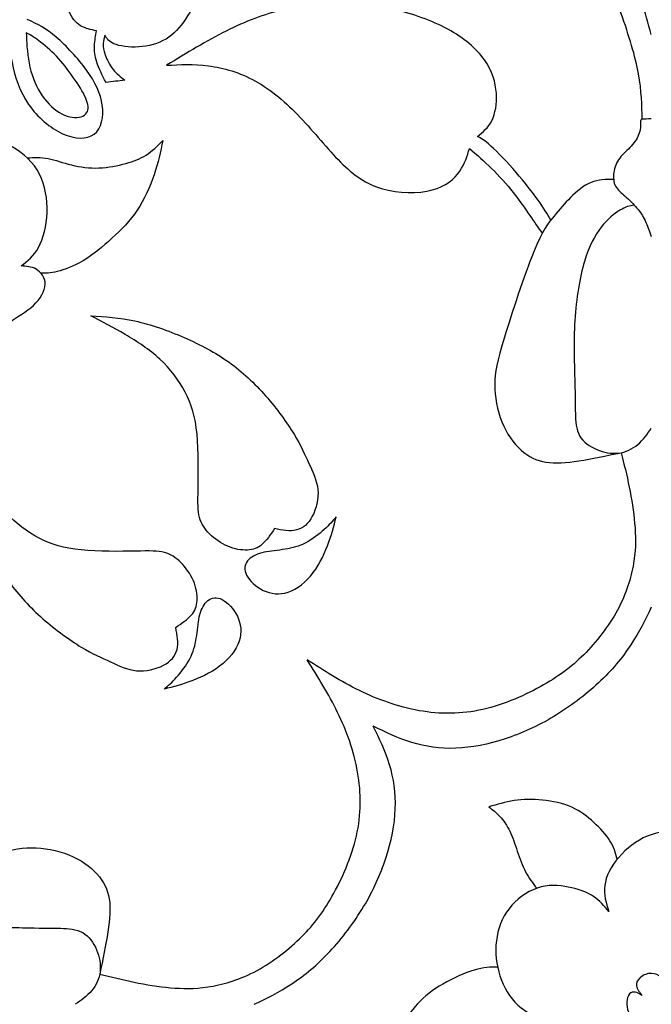
# Model space of a CAD drawing. Units: millimetres. Extents: x 135 to 469, y 35 to 389.
# Drawn here: x 231 to 302, y 202 to 313 of the extents above; entities that cross this region are included whole.
import ezdxf

# ---------------------------------------------------------------- set-up
doc = ezdxf.new("R2010")
doc.units = ezdxf.units.MM
doc.layers.add('Default', color=7, linetype='Continuous')
doc.layers.add('DV1_Layer_1', color=7, linetype='Continuous')

# ---------------------------------------------------------------- blocks, each defined once
blk = doc.blocks.new('SE')
at = {"layer": 'DV1_Layer_1', "color": 7, "linetype": 'Continuous'}
for points, knots in [([(302.48, 311.63), (301.77, 314.12), (300.37, 319.09), (297.94, 323.83), (294.7, 328.75), (292.67, 331.28), (290.57, 333.74), (288.47, 336.2), (286.3, 338.57), (283.73, 340.67), (281.16, 342.77), (275.2, 346.41), (264.6, 351.05), (254.83, 354.03), (241.58, 356.01), (228.99, 356.68), (213.76, 354.85), (202.33, 352.04), (191.07, 347.73), (186.43, 345.86), (184.4, 344.93), (182.36, 344), (180.61, 343.08), (178.86, 342.16)], [0, 0, 0, 0, 0.066667, 0.133333, 0.133333, 0.2, 0.2, 0.2, 0.266667, 0.266667, 0.266667, 0.333333, 0.4, 0.466667, 0.533333, 0.6, 0.666667, 0.733333, 0.8, 0.866667, 0.866667, 0.866667, 1, 1, 1, 1]), ([(301.45, 302.07), (301.42, 303.66), (301.39, 305.24), (301.03, 307.2), (300.67, 309.15), (299.98, 311.47), (299.06, 314.06), (298.13, 316.66), (296.97, 319.53), (295.58, 322.19), (294.18, 324.85), (292.56, 327.31), (290.64, 329.74), (288.72, 332.17), (284.3, 336.97), (280, 340.23), (277.64, 341.74), (275.28, 343.26), (272.71, 344.67), (269.65, 346.01), (266.58, 347.35), (259.46, 349.89), (252.78, 351.54), (249.05, 352.16), (245.31, 352.78), (241.17, 353.2), (237.09, 353.42), (233.02, 353.64), (225.02, 353.7), (216.24, 352.54), (211.96, 351.61), (207.69, 350.69), (203.52, 349.42), (199.65, 348.13), (195.79, 346.85), (192.23, 345.55), (189.28, 344.35), (186.32, 343.15), (183.98, 342.05), (182.44, 341.32), (180.91, 340.6), (180.19, 340.25), (179.47, 339.9)], [0, 0, 0, 0, 0.058824, 0.058824, 0.058824, 0.117647, 0.117647, 0.117647, 0.176471, 0.176471, 0.176471, 0.235294, 0.235294, 0.235294, 0.294118, 0.352941, 0.352941, 0.352941, 0.411765, 0.411765, 0.411765, 0.470588, 0.529412, 0.529412, 0.529412, 0.588235, 0.588235, 0.588235, 0.647059, 0.705882, 0.705882, 0.705882, 0.764706, 0.764706, 0.764706, 0.823529, 0.823529, 0.823529, 0.882353, 0.882353, 0.882353, 1, 1, 1, 1]), ([(243.15, 306.48), (242.7, 306.84), (242.24, 307.2), (241.85, 307.69), (241.46, 308.19), (241.13, 308.82), (240.94, 309.34), (240.76, 309.85), (240.72, 310.25), (240.74, 310.6), (240.76, 310.95), (240.84, 311.26), (240.92, 311.56), (241.12, 311.2), (241.31, 310.84), (242.57, 310.32), (243.65, 310.16), (244.73, 310.22), (245.82, 310.29), (246.92, 310.6), (247.81, 311.12), (248.7, 311.64), (249.37, 312.39), (250.64, 314.33), (251.23, 315.52), (251.73, 316.64), (252.23, 317.75), (252.65, 318.78), (253.62, 320.39), (254.19, 320.97), (255.65, 321.84), (256.54, 322.13), (257.44, 322.42), (256.69, 322.76), (255.95, 323.1), (253.68, 323.87), (252.15, 324.3), (250.68, 324.54), (249.21, 324.77), (247.79, 324.81), (246.49, 324.69), (245.19, 324.58), (244.01, 324.3), (242.9, 323.85), (241.8, 323.39), (240.79, 322.76), (239.89, 322.12), (239, 321.48), (238.23, 320.83), (237.65, 319.99), (237.07, 319.16), (236.68, 318.12), (236.55, 317.11), (236.42, 316.09), (236.55, 315.08), (236.85, 314.3), (237.15, 313.51), (237.63, 312.95), (238.74, 312.28), (239.35, 312.16), (239.97, 312.05), (239.88, 311.5), (239.78, 310.95), (239.75, 310.38), (239.73, 309.81), (239.77, 309.22), (240.22, 307.83), (240.63, 307.03), (241.05, 306.23), (241.75, 306.32), (242.45, 306.4), (243.15, 306.48)], [0, 0, 0, 0, 0.037037, 0.037037, 0.037037, 0.074074, 0.074074, 0.074074, 0.111111, 0.111111, 0.111111, 0.148148, 0.148148, 0.148148, 0.185185, 0.185185, 0.222222, 0.222222, 0.222222, 0.259259, 0.259259, 0.259259, 0.296296, 0.296296, 0.333333, 0.333333, 0.333333, 0.37037, 0.37037, 0.407407, 0.407407, 0.444444, 0.444444, 0.444444, 0.481481, 0.481481, 0.518519, 0.518519, 0.518519, 0.555556, 0.555556, 0.555556, 0.592593, 0.592593, 0.592593, 0.62963, 0.62963, 0.62963, 0.666667, 0.666667, 0.666667, 0.703704, 0.703704, 0.703704, 0.740741, 0.740741, 0.740741, 0.777778, 0.777778, 0.814815, 0.814815, 0.814815, 0.851852, 0.851852, 0.851852, 0.888889, 0.888889, 0.925926, 0.925926, 0.925926, 1, 1, 1, 1]), ([(291.16, 290.73), (290.76, 291.41), (290.35, 292.09), (289.72, 292.98), (289.08, 293.86), (288.23, 294.97), (287.24, 296.1), (286.26, 297.23), (285.16, 298.39), (284.41, 299.06), (283.67, 299.74), (283.28, 299.93), (282.9, 300.12), (283.5, 300.62), (284.11, 301.12), (284.51, 301.92), (284.91, 302.72), (285.1, 303.82), (285.02, 305.02), (284.94, 306.22), (284.58, 307.52), (283.68, 308.78), (282.79, 310.03), (281.35, 311.25), (279.54, 312.23), (277.74, 313.21), (273.37, 314.7), (267.5, 315.44), (263.13, 314.95), (261, 314.42), (258.86, 313.9), (256.76, 313.1), (254.58, 312.01), (252.4, 310.92), (250.14, 309.54), (247.87, 308.16), (249.39, 308.24), (252.43, 308.4), (256.12, 307.36), (257.89, 306.38), (259.66, 305.4), (261.34, 303.96), (262.93, 302.29), (264.51, 300.62), (267.5, 296.81), (271.8, 293.75), (278.43, 293.67), (280.3, 295.38), (280.9, 296.23), (281.49, 297.09), (281.74, 297.94), (281.99, 298.8), (282.81, 298.08), (283.64, 297.36), (284.48, 296.54), (285.33, 295.71), (286.18, 294.77), (286.91, 293.84), (287.64, 292.92), (288.25, 292.01), (288.78, 291.24), (289.31, 290.48), (289.75, 289.85), (290.2, 289.23)], [0, 0, 0, 0, 0.038462, 0.038462, 0.038462, 0.076923, 0.076923, 0.076923, 0.115385, 0.115385, 0.115385, 0.153846, 0.153846, 0.153846, 0.192308, 0.192308, 0.192308, 0.230769, 0.230769, 0.230769, 0.269231, 0.269231, 0.269231, 0.307692, 0.307692, 0.307692, 0.346154, 0.384615, 0.423077, 0.423077, 0.423077, 0.461538, 0.461538, 0.461538, 0.5, 0.5, 0.5, 0.538462, 0.576923, 0.576923, 0.576923, 0.615385, 0.615385, 0.615385, 0.653846, 0.692308, 0.730769, 0.769231, 0.769231, 0.769231, 0.807692, 0.807692, 0.807692, 0.846154, 0.846154, 0.846154, 0.884615, 0.884615, 0.884615, 0.923077, 0.923077, 0.923077, 1, 1, 1, 1]), ([(230.19, 312.39), (230.07, 311.05), (230.2, 309.77), (230.46, 308.47), (230.79, 306.83), (231.89, 303.52), (234.76, 301.09), (237.55, 299.82), (238.9, 299.77), (240.53, 301.03), (240.81, 302.36), (240.63, 303.67), (240.45, 304.98), (239.81, 306.28), (238.85, 307.62), (237.88, 308.96), (236.58, 310.34), (235.44, 311.32), (234.34, 312.25), (233.38, 312.83), (232.15, 313.3)], [0, 0, 0, 0, 0.111111, 0.111111, 0.111111, 0.222222, 0.333333, 0.333333, 0.444444, 0.444444, 0.555556, 0.555556, 0.555556, 0.666667, 0.666667, 0.666667, 0.777778, 0.777778, 0.777778, 1, 1, 1, 1]), ([(232.07, 311.82), (232.63, 311.53), (233.16, 311.16), (233.66, 310.78), (234.38, 310.23), (235.04, 309.65), (235.7, 308.92), (236.36, 308.19), (237.01, 307.31), (237.58, 306.49), (238.14, 305.66), (238.62, 304.88), (238.86, 304.21), (239.1, 303.55), (239.1, 302.99), (238.75, 302.65), (238.41, 302.3), (237.72, 302.17), (236.96, 302.35), (236.2, 302.53), (235.37, 303.02), (234.64, 303.78), (233.91, 304.54), (232.64, 306.58), (232.25, 308.96), (232.14, 310.25), (232.1, 310.76), (232.07, 311.29), (232.07, 311.82)], [0, 0, 0, 0, 0.090909, 0.090909, 0.090909, 0.181818, 0.181818, 0.181818, 0.272727, 0.272727, 0.272727, 0.363636, 0.363636, 0.363636, 0.454545, 0.454545, 0.454545, 0.545455, 0.545455, 0.545455, 0.636364, 0.636364, 0.636364, 0.727273, 0.818182, 0.818182, 0.818182, 1, 1, 1, 1]), ([(227.92, 276.94), (228.61, 277.74), (229.3, 278.54), (230.17, 279.2), (231.04, 279.87), (232.08, 280.39), (232.87, 281.11), (233.66, 281.83), (234.18, 282.74), (234.2, 283.49), (234.21, 284.25), (233.71, 284.86), (233.18, 285.18), (232.64, 285.5), (232.06, 285.52), (231.48, 285.55), (232.2, 286.1), (232.91, 286.66), (233.45, 287.65), (233.99, 288.64), (234.71, 291.51), (233.96, 296.15), (231.81, 298.25), (230.3, 299.08), (228.8, 299.9), (226.87, 300.51), (225.02, 300.61), (223.17, 300.7), (221.4, 300.29), (219.6, 299.63), (217.79, 298.96), (215.94, 298.05), (214.45, 297.43), (212.96, 296.81), (211.83, 296.48), (210.89, 296.58), (209.95, 296.67), (209.2, 297.2), (208.47, 297.81), (207.74, 298.41), (207.02, 299.1), (206.75, 299.72), (206.47, 300.34), (206.64, 300.9), (206.62, 301.3), (206.61, 301.7), (206.42, 301.95), (205.92, 301.88), (205.42, 301.81), (204.62, 301.42), (203.82, 301.03)], [0, 0, 0, 0, 0.052632, 0.052632, 0.052632, 0.105263, 0.105263, 0.105263, 0.157895, 0.157895, 0.157895, 0.210526, 0.210526, 0.210526, 0.263158, 0.263158, 0.263158, 0.315789, 0.315789, 0.315789, 0.368421, 0.421053, 0.473684, 0.473684, 0.473684, 0.526316, 0.526316, 0.526316, 0.578947, 0.578947, 0.578947, 0.631579, 0.631579, 0.631579, 0.684211, 0.684211, 0.684211, 0.736842, 0.736842, 0.736842, 0.789474, 0.789474, 0.789474, 0.842105, 0.842105, 0.842105, 0.894737, 0.894737, 0.894737, 1, 1, 1, 1]), ([(302.48, 302.11), (302.06, 302.11), (301.65, 302.11), (301.25, 302.04), (301.26, 301.97), (301.27, 301.71), (301.27, 301.45), (301.27, 300.99), (301.12, 300.51), (300.96, 300.03), (300.64, 299.52), (300.22, 299.06), (299.8, 298.6), (299.28, 298.18), (298.55, 297.21), (298.34, 296.64), (298.26, 296.09), (298.18, 295.53), (298.22, 294.98), (298.45, 294.54), (298.69, 294.1), (299.11, 293.77), (300.01, 292.98), (300.48, 292.53), (300.85, 292.08), (301.23, 291.64), (301.52, 291.19), (301.78, 290.66), (302.03, 290.12), (302.26, 289.49), (302.48, 288.86)], [0, 0, 0, 0, 0.083333, 0.083333, 0.166667, 0.166667, 0.166667, 0.25, 0.25, 0.25, 0.333333, 0.333333, 0.333333, 0.416667, 0.416667, 0.5, 0.5, 0.5, 0.583333, 0.583333, 0.583333, 0.666667, 0.666667, 0.75, 0.75, 0.75, 0.833333, 0.833333, 0.833333, 1, 1, 1, 1]), ([(232.17, 297.73), (232.94, 297.77), (233.71, 297.81), (234.52, 297.66), (235.34, 297.51), (236.19, 297.17), (238.12, 296.69), (239.19, 296.55), (241.32, 296.63), (242.38, 296.85), (243.28, 297.1), (244.17, 297.35), (244.9, 297.62), (245.57, 298.05), (246.23, 298.49), (246.84, 299.08), (247.45, 299.67), (247.18, 298.42), (246.92, 297.17), (246.47, 295.83), (246.01, 294.48), (245.37, 293.05), (243.74, 290.63), (242.77, 289.64), (241.72, 288.68), (240.68, 287.73), (239.56, 286.81), (238.48, 286.15), (237.4, 285.5), (236.35, 285.11), (235.56, 284.92), (234.77, 284.73), (234.24, 284.74), (233.71, 284.74)], [0, 0, 0, 0, 0.076923, 0.076923, 0.076923, 0.153846, 0.153846, 0.230769, 0.230769, 0.307692, 0.307692, 0.307692, 0.384615, 0.384615, 0.384615, 0.461538, 0.461538, 0.461538, 0.538462, 0.538462, 0.538462, 0.615385, 0.615385, 0.692308, 0.692308, 0.692308, 0.769231, 0.769231, 0.769231, 0.846154, 0.846154, 0.846154, 1, 1, 1, 1]), ([(298.24, 295.3), (297.38, 295.3), (296.52, 295.3), (295.69, 294.96), (294.86, 294.62), (294.07, 293.94), (292.7, 292.6), (292.14, 291.92), (291.53, 291.18), (290.91, 290.44), (290.25, 289.63), (289.21, 287.08), (288.17, 284.54), (286.76, 280.26), (285.93, 277.52), (285.09, 274.78), (284.84, 273.58), (284.85, 272.21), (284.86, 270.84), (285.12, 269.3), (285.64, 267.99), (286.17, 266.67), (286.95, 265.59), (287.8, 264.82), (288.64, 264.06), (289.55, 263.62), (290.61, 263.45), (291.67, 263.28), (292.88, 263.37), (294.32, 263.6), (295.75, 263.82), (297.41, 264.17), (299.08, 264.52)], [0, 0, 0, 0, 0.083333, 0.083333, 0.083333, 0.166667, 0.166667, 0.25, 0.25, 0.25, 0.333333, 0.333333, 0.333333, 0.416667, 0.416667, 0.416667, 0.5, 0.5, 0.5, 0.583333, 0.583333, 0.583333, 0.666667, 0.666667, 0.666667, 0.75, 0.75, 0.75, 0.833333, 0.833333, 0.833333, 1, 1, 1, 1]), ([(300.55, 292.42), (300.06, 292.32), (299.57, 292.22), (298.95, 291.84), (298.32, 291.47), (297.55, 290.82), (296.84, 289.92), (296.13, 289.01), (295.48, 287.84), (294.95, 286.06), (294.42, 284.29), (294.01, 281.91), (293.71, 276.9), (293.82, 274.27), (293.86, 272.51), (293.91, 270.75), (293.9, 269.85), (293.94, 268.05), (294, 267.14), (294.39, 266.43), (294.79, 265.73), (295.54, 265.22), (296.33, 264.88), (297.13, 264.54), (297.99, 264.38), (298.79, 264.47), (299.6, 264.57), (300.35, 264.93), (300.96, 265.44), (301.57, 265.95), (302.02, 266.61), (302.48, 267.27)], [0, 0, 0, 0, 0.083333, 0.083333, 0.083333, 0.166667, 0.166667, 0.166667, 0.25, 0.25, 0.25, 0.333333, 0.333333, 0.416667, 0.416667, 0.416667, 0.5, 0.5, 0.583333, 0.583333, 0.583333, 0.666667, 0.666667, 0.666667, 0.75, 0.75, 0.75, 0.833333, 0.833333, 0.833333, 1, 1, 1, 1]), ([(263.9, 263.31), (263.45, 264.28), (263.02, 265.3), (262.23, 266.6), (261.44, 267.9), (260.29, 269.48), (259.03, 270.92), (257.78, 272.35), (256.43, 273.63), (254.91, 274.71), (253.38, 275.8), (251.67, 276.69), (249.85, 277.49), (248.03, 278.28), (246.09, 278.97), (244.31, 279.36), (242.54, 279.75), (240.93, 279.85), (239.32, 279.94), (240.6, 279.28), (241.87, 278.62), (244.54, 277.05), (245.93, 276.14), (248.3, 273.96), (249.28, 272.68), (249.98, 271.33), (250.68, 269.98), (251.11, 268.56), (251.3, 266.62), (251.49, 264.67), (251.45, 262.19), (251.42, 260.51), (251.4, 258.83), (251.38, 257.95), (251.58, 257.22), (251.77, 256.49), (252.17, 255.92), (252.72, 255.37), (253.28, 254.82), (254, 254.29), (254.76, 253.97), (255.52, 253.65), (256.34, 253.52), (256.99, 253.55), (257.64, 253.58), (258.14, 253.76), (258.62, 254.18), (259.1, 254.61), (259.57, 255.28), (260.04, 255.96), (260.9, 255.79), (261.77, 255.63), (263.24, 255.99), (263.85, 256.51), (264.73, 258.19), (265.01, 259.34), (264.91, 260.38), (264.81, 261.42), (264.34, 262.34), (263.9, 263.31)], [0, 0, 0, 0, 0.045455, 0.045455, 0.045455, 0.090909, 0.090909, 0.090909, 0.136364, 0.136364, 0.136364, 0.181818, 0.181818, 0.181818, 0.227273, 0.227273, 0.227273, 0.272727, 0.272727, 0.272727, 0.318182, 0.318182, 0.363636, 0.363636, 0.409091, 0.409091, 0.409091, 0.454545, 0.454545, 0.454545, 0.5, 0.5, 0.5, 0.545455, 0.545455, 0.545455, 0.590909, 0.590909, 0.590909, 0.636364, 0.636364, 0.636364, 0.681818, 0.681818, 0.681818, 0.727273, 0.727273, 0.727273, 0.772727, 0.772727, 0.772727, 0.818182, 0.818182, 0.863636, 0.863636, 0.909091, 0.909091, 0.909091, 1, 1, 1, 1]), ([(241.54, 240.96), (240.57, 241.41), (239.55, 241.83), (238.25, 242.62), (236.95, 243.41), (235.37, 244.57), (233.94, 245.82), (232.51, 247.07), (231.23, 248.42), (230.14, 249.95), (229.06, 251.48), (228.16, 253.18), (227.37, 255.01), (226.58, 256.83), (225.89, 258.77), (225.5, 260.55), (225.11, 262.32), (225.01, 263.93), (224.91, 265.54), (225.57, 264.26), (226.24, 262.98), (227.8, 260.31), (228.71, 258.92), (230.9, 256.56), (232.18, 255.58), (233.53, 254.88), (234.88, 254.18), (236.29, 253.75), (238.24, 253.56), (240.19, 253.36), (242.66, 253.4), (244.34, 253.43), (246.02, 253.46), (246.9, 253.47), (247.63, 253.28), (248.36, 253.09), (248.94, 252.69), (249.49, 252.13), (250.04, 251.57), (250.56, 250.86), (250.89, 250.1), (251.21, 249.33), (251.33, 248.52), (251.31, 247.87), (251.28, 247.21), (251.1, 246.72), (250.67, 246.24), (250.25, 245.75), (249.57, 245.29), (248.9, 244.82), (249.06, 243.95), (249.23, 243.08), (248.87, 241.61), (248.35, 241.01), (246.67, 240.13), (245.51, 239.85), (244.47, 239.95), (243.44, 240.04), (242.51, 240.51), (241.54, 240.96)], [0, 0, 0, 0, 0.045455, 0.045455, 0.045455, 0.090909, 0.090909, 0.090909, 0.136364, 0.136364, 0.136364, 0.181818, 0.181818, 0.181818, 0.227273, 0.227273, 0.227273, 0.272727, 0.272727, 0.272727, 0.318182, 0.318182, 0.363636, 0.363636, 0.409091, 0.409091, 0.409091, 0.454545, 0.454545, 0.454545, 0.5, 0.5, 0.5, 0.545455, 0.545455, 0.545455, 0.590909, 0.590909, 0.590909, 0.636364, 0.636364, 0.636364, 0.681818, 0.681818, 0.681818, 0.727273, 0.727273, 0.727273, 0.772727, 0.772727, 0.772727, 0.818182, 0.818182, 0.863636, 0.863636, 0.909091, 0.909091, 0.909091, 1, 1, 1, 1]), ([(299.08, 264.52), (299.4, 263.25), (299.72, 261.98), (300.26, 259.3), (300.48, 257.9), (300.6, 256.54), (300.73, 255.19), (300.75, 253.89), (300.52, 252.33), (300.28, 250.78), (299.29, 247.13), (295.15, 241.67), (292.28, 239.46), (290.33, 238.36), (288.39, 237.25), (283.48, 235.04), (276.27, 235.04), (271.69, 236.7), (269.59, 237.72), (267.5, 238.74), (265.59, 239.96), (263.69, 241.17)], [0, 0, 0, 0, 0.090909, 0.090909, 0.181818, 0.181818, 0.181818, 0.272727, 0.272727, 0.272727, 0.363636, 0.454545, 0.545455, 0.545455, 0.545455, 0.636364, 0.727273, 0.818182, 0.818182, 0.818182, 1, 1, 1, 1]), ([(266.97, 257.28), (266.71, 256.23), (266.45, 255.19), (266, 254.03), (265.56, 252.88), (264.92, 251.61), (263.24, 249.64), (262.2, 248.94), (261.2, 248.71), (260.2, 248.47), (259.25, 248.71), (257.66, 249.64), (257.01, 250.34), (256.56, 251.57), (256.75, 252.09), (257.14, 252.48), (257.53, 252.88), (258.13, 253.14), (258.85, 253.3), (259.57, 253.45), (260.42, 253.51), (261.23, 253.64), (262.03, 253.77), (262.79, 253.98), (264.3, 254.76), (265.06, 255.34), (265.63, 255.86), (266.2, 256.37), (266.59, 256.83), (266.97, 257.28)], [0, 0, 0, 0, 0.083333, 0.083333, 0.083333, 0.166667, 0.166667, 0.25, 0.25, 0.25, 0.333333, 0.333333, 0.416667, 0.416667, 0.5, 0.5, 0.5, 0.583333, 0.583333, 0.583333, 0.666667, 0.666667, 0.666667, 0.75, 0.75, 0.833333, 0.833333, 0.833333, 1, 1, 1, 1]), ([(247.58, 237.88), (248.62, 238.14), (249.67, 238.41), (250.82, 238.85), (251.98, 239.3), (253.25, 239.93), (255.21, 241.61), (255.92, 242.66), (256.15, 243.66), (256.38, 244.65), (256.15, 245.6), (255.21, 247.2), (254.51, 247.85), (253.29, 248.3), (252.76, 248.11), (252.37, 247.71), (251.98, 247.32), (251.72, 246.73), (251.56, 246.01), (251.4, 245.29), (251.35, 244.43), (251.22, 243.63), (251.09, 242.82), (250.88, 242.07), (250.1, 240.55), (249.52, 239.8), (249, 239.22), (248.49, 238.65), (248.03, 238.27), (247.58, 237.88)], [0, 0, 0, 0, 0.083333, 0.083333, 0.083333, 0.166667, 0.166667, 0.25, 0.25, 0.25, 0.333333, 0.333333, 0.416667, 0.416667, 0.5, 0.5, 0.5, 0.583333, 0.583333, 0.583333, 0.666667, 0.666667, 0.666667, 0.75, 0.75, 0.833333, 0.833333, 0.833333, 1, 1, 1, 1]), ([(302.48, 247.13), (301.8, 245.72), (301.13, 244.32), (300.18, 242.88), (299.24, 241.45), (298.02, 239.98), (296.53, 238.59), (295.04, 237.2), (291.51, 234.55), (287.86, 232.89), (286, 232.28), (284.14, 231.68), (282.23, 231.29), (280.45, 231.22), (278.67, 231.15), (277.02, 231.4), (275.49, 231.87), (273.95, 232.34), (272.55, 233.03), (271.14, 233.72)], [0, 0, 0, 0, 0.125, 0.125, 0.125, 0.25, 0.25, 0.25, 0.375, 0.5, 0.5, 0.5, 0.625, 0.625, 0.625, 0.75, 0.75, 0.75, 1, 1, 1, 1]), ([(240.34, 205.78), (241.61, 205.46), (242.88, 205.14), (245.55, 204.6), (246.96, 204.38), (248.31, 204.25), (249.67, 204.13), (250.96, 204.1), (252.52, 204.34), (254.08, 204.57), (257.72, 205.57), (263.19, 209.71), (265.4, 212.58), (266.5, 214.52), (267.61, 216.47), (269.81, 221.38), (269.81, 228.58), (268.16, 233.17), (267.14, 235.26), (266.12, 237.36), (264.9, 239.27), (263.69, 241.17)], [0, 0, 0, 0, 0.090909, 0.090909, 0.181818, 0.181818, 0.181818, 0.272727, 0.272727, 0.272727, 0.363636, 0.454545, 0.545455, 0.545455, 0.545455, 0.636364, 0.727273, 0.818182, 0.818182, 0.818182, 1, 1, 1, 1]), ([(257.72, 202.38), (259.13, 203.05), (260.54, 203.73), (261.97, 204.68), (263.41, 205.62), (264.87, 206.84), (266.27, 208.33), (267.66, 209.82), (270.31, 213.35), (271.97, 216.99), (272.57, 218.85), (273.18, 220.72), (273.57, 222.62), (273.64, 224.4), (273.7, 226.18), (273.46, 227.84), (272.99, 229.37), (272.52, 230.9), (271.83, 232.31), (271.14, 233.72)], [0, 0, 0, 0, 0.125, 0.125, 0.125, 0.25, 0.25, 0.25, 0.375, 0.5, 0.5, 0.5, 0.625, 0.625, 0.625, 0.75, 0.75, 0.75, 1, 1, 1, 1]), ([(298.64, 218.72), (298.44, 219.42), (298.25, 220.12), (297.82, 220.81), (297.39, 221.51), (296.73, 222.2), (296.01, 222.86), (295.29, 223.52), (294.5, 224.15), (293.52, 224.59), (292.54, 225.03), (291.35, 225.28), (289.1, 225.5), (288.02, 225.47), (287.02, 225.32), (286.03, 225.17), (285.11, 224.89), (284.18, 224.62), (284.6, 224.3), (285.01, 223.98), (285.82, 223.1), (286.22, 222.54), (286.87, 221.2), (287.11, 220.43), (287.65, 218.84), (287.94, 218.01), (288.31, 217.31), (288.68, 216.61), (289.13, 216.03), (289.58, 215.45)], [0, 0, 0, 0, 0.083333, 0.083333, 0.083333, 0.166667, 0.166667, 0.166667, 0.25, 0.25, 0.25, 0.333333, 0.333333, 0.416667, 0.416667, 0.416667, 0.5, 0.5, 0.5, 0.583333, 0.583333, 0.666667, 0.666667, 0.75, 0.75, 0.833333, 0.833333, 0.833333, 1, 1, 1, 1]), ([(297.7, 212.84), (297.39, 213.78), (297.09, 214.72), (297.23, 215.76), (297.36, 216.79), (297.94, 217.92), (298.81, 218.93), (299.68, 219.94), (300.84, 220.82), (302.01, 221.32), (303.19, 221.81), (305.56, 222.03), (308.82, 221.15), (310.05, 220.31), (311.27, 219.47), (312.93, 216.98), (313.26, 214.72), (313, 213.49), (312.74, 212.26), (312.05, 210.94), (311.36, 209.61), (311.99, 210.14), (312.63, 210.66), (313.73, 210.87), (314.83, 211.08), (316.41, 210.97), (317.83, 210.43), (319.25, 209.89), (320.52, 208.92), (321.36, 207.81), (322.2, 206.69), (323.03, 204.15), (322.54, 200.73), (321.9, 199.42), (321.27, 198.11), (320.24, 197.19), (319.32, 196.67), (318.4, 196.15), (317.57, 196.01), (316.81, 196.08), (316.05, 196.15), (315.36, 196.42), (314.67, 196.7), (315.47, 196.12), (316.27, 195.54), (316.86, 194.79), (317.46, 194.05), (317.84, 193.14), (317.87, 191.96), (317.9, 190.79), (317.57, 189.36), (317.14, 188.14), (316.71, 186.93), (315.66, 184.94), (312.74, 183.51), (311.21, 183.3), (309.67, 183.09), (306.47, 183.7), (303.33, 186.76), (302.99, 189.25), (302.83, 190.49), (302.61, 189.47), (302.39, 188.45), (301.74, 187.55), (301.09, 186.65), (300.01, 185.88), (298.66, 185.48), (297.31, 185.08), (294.05, 185.02), (291.13, 186.84), (290.01, 188.22), (288.89, 189.6), (287.35, 193.3), (288.34, 196.12), (288.96, 197.17), (289.58, 198.22), (291.07, 199.6), (292.01, 200.2), (292.48, 200.51), (291.73, 200.48), (290.24, 200.42), (287.98, 201.69), (287.11, 202.62), (286.24, 203.54), (285.63, 204.76), (285.29, 206.05), (284.94, 207.35), (284.86, 208.73), (285.1, 210.03), (285.33, 211.33), (286.43, 213.75), (290.08, 216.07), (292.51, 215.74), (293.51, 215.51), (294.52, 215.27), (295.32, 214.97), (295.98, 214.51), (296.65, 214.06), (297.17, 213.45), (297.7, 212.84)], [0, 0, 0, 0, 0.02381, 0.02381, 0.02381, 0.047619, 0.047619, 0.047619, 0.071429, 0.071429, 0.071429, 0.095238, 0.119048, 0.119048, 0.119048, 0.142857, 0.166667, 0.166667, 0.166667, 0.190476, 0.190476, 0.190476, 0.214286, 0.214286, 0.214286, 0.238095, 0.238095, 0.238095, 0.261905, 0.261905, 0.261905, 0.285714, 0.309524, 0.309524, 0.309524, 0.333333, 0.333333, 0.333333, 0.357143, 0.357143, 0.357143, 0.380952, 0.380952, 0.380952, 0.404762, 0.404762, 0.404762, 0.428571, 0.428571, 0.428571, 0.452381, 0.452381, 0.452381, 0.47619, 0.5, 0.5, 0.5, 0.52381, 0.547619, 0.571429, 0.571429, 0.571429, 0.595238, 0.595238, 0.595238, 0.619048, 0.619048, 0.619048, 0.642857, 0.666667, 0.666667, 0.666667, 0.690476, 0.714286, 0.714286, 0.714286, 0.738095, 0.761905, 0.761905, 0.761905, 0.785714, 0.809524, 0.809524, 0.809524, 0.833333, 0.833333, 0.833333, 0.857143, 0.857143, 0.857143, 0.880952, 0.904762, 0.928571, 0.928571, 0.928571, 0.952381, 0.952381, 0.952381, 1, 1, 1, 1]), ([(209.56, 206.62), (209.56, 207.48), (209.56, 208.34), (209.9, 209.17), (210.24, 209.99), (210.91, 210.79), (212.26, 212.15), (212.93, 212.72), (213.68, 213.33), (214.42, 213.94), (215.23, 214.6), (217.78, 215.64), (220.32, 216.68), (224.6, 218.1), (227.34, 218.93), (230.08, 219.76), (231.27, 220.01), (232.64, 220), (234.01, 220), (235.55, 219.74), (236.87, 219.21), (238.18, 218.69), (239.27, 217.91), (240.03, 217.06), (240.8, 216.21), (241.24, 215.31), (241.41, 214.25), (241.58, 213.19), (241.48, 211.98), (241.26, 210.54), (241.04, 209.1), (240.69, 207.44), (240.34, 205.78)], [0, 0, 0, 0, 0.083333, 0.083333, 0.083333, 0.166667, 0.166667, 0.25, 0.25, 0.25, 0.333333, 0.333333, 0.333333, 0.416667, 0.416667, 0.416667, 0.5, 0.5, 0.5, 0.583333, 0.583333, 0.583333, 0.666667, 0.666667, 0.666667, 0.75, 0.75, 0.75, 0.833333, 0.833333, 0.833333, 1, 1, 1, 1]), ([(212.43, 204.31), (212.53, 204.79), (212.64, 205.28), (213.01, 205.91), (213.39, 206.54), (214.03, 207.31), (214.94, 208.02), (215.85, 208.73), (217.02, 209.38), (218.79, 209.9), (220.57, 210.43), (222.95, 210.85), (227.96, 211.15), (230.59, 211.04), (232.35, 210.99), (234.11, 210.94), (235, 210.96), (236.81, 210.92), (237.71, 210.86), (238.42, 210.46), (239.13, 210.06), (239.64, 209.32), (239.98, 208.52), (240.31, 207.72), (240.48, 206.87), (240.38, 206.07), (240.29, 205.26), (239.93, 204.5), (239.42, 203.9), (238.91, 203.29), (238.25, 202.83), (237.59, 202.38)], [0, 0, 0, 0, 0.083333, 0.083333, 0.083333, 0.166667, 0.166667, 0.166667, 0.25, 0.25, 0.25, 0.333333, 0.333333, 0.416667, 0.416667, 0.416667, 0.5, 0.5, 0.583333, 0.583333, 0.583333, 0.666667, 0.666667, 0.666667, 0.75, 0.75, 0.75, 0.833333, 0.833333, 0.833333, 1, 1, 1, 1]), ([(285.16, 206.58), (284.38, 206.57), (283.6, 206.55), (282.54, 206.24), (281.49, 205.93), (280.15, 205.33), (277.85, 203.99), (276.89, 203.26), (276.13, 202.44), (275.38, 201.61), (274.83, 200.69), (274.39, 199.81), (273.96, 198.94), (273.64, 198.12), (273.46, 197.46), (273.27, 196.81), (273.22, 196.33), (273.16, 195.84), (273.96, 196.44), (274.76, 197.03), (275.81, 197.4), (276.86, 197.77), (278.17, 197.92), (279.51, 197.88), (280.85, 197.84), (282.23, 197.61), (283.38, 197.17), (284.53, 196.74), (285.45, 196.11), (286.18, 195.58), (286.91, 195.06), (287.45, 194.64), (287.98, 194.23)], [0, 0, 0, 0, 0.083333, 0.083333, 0.083333, 0.166667, 0.166667, 0.25, 0.25, 0.25, 0.333333, 0.333333, 0.333333, 0.416667, 0.416667, 0.416667, 0.5, 0.5, 0.5, 0.583333, 0.583333, 0.583333, 0.666667, 0.666667, 0.666667, 0.75, 0.75, 0.75, 0.833333, 0.833333, 0.833333, 1, 1, 1, 1]), ([(301.45, 203.36), (301.16, 203.73), (300.86, 204.1), (300.81, 204.46), (300.76, 204.81), (300.95, 205.16), (301.6, 205.69), (302.07, 205.87), (302.93, 205.85), (303.32, 205.64), (303.55, 205.41), (303.79, 205.17), (303.87, 204.9), (303.8, 204.33), (303.65, 204.02), (303.5, 203.72), (303.67, 204.03), (303.84, 204.34), (304.08, 204.55), (304.31, 204.76), (304.61, 204.88), (304.94, 204.84), (305.28, 204.81), (305.65, 204.63), (306.1, 204.08), (306.18, 203.71), (306.07, 203.1), (305.89, 202.86), (305.38, 202.57), (305.04, 202.52), (304.7, 202.47), (304.93, 202.45), (305.17, 202.43), (305.43, 202.35), (305.69, 202.27), (305.98, 202.13), (306.11, 201.84), (306.25, 201.56), (306.22, 201.12), (305.87, 200.26), (305.54, 199.84), (305.19, 199.65), (304.84, 199.46), (304.47, 199.51), (303.97, 199.83), (303.85, 200.1), (303.78, 200.34), (303.71, 200.59), (303.7, 200.8), (303.68, 201.02), (303.68, 200.7), (303.68, 200.39), (303.62, 200.06), (303.57, 199.73), (303.45, 199.37), (303.16, 199.21), (302.87, 199.05), (302.41, 199.09), (302.03, 199.27), (301.65, 199.45), (301.35, 199.78), (301.21, 200.06), (301.07, 200.34), (301.08, 200.59), (301.26, 200.79), (301.43, 201), (301.77, 201.17), (302.11, 201.35), (301.8, 201.22), (301.5, 201.08), (301.2, 200.99), (300.9, 200.89), (300.6, 200.83), (300.36, 200.97), (300.11, 201.11), (299.92, 201.44), (299.7, 202.18), (299.67, 202.57), (299.74, 202.91), (299.81, 203.25), (299.97, 203.54), (300.18, 203.67), (300.38, 203.79), (300.62, 203.77), (300.84, 203.69), (301.06, 203.61), (301.25, 203.49), (301.45, 203.36)], [0, 0, 0, 0, 0.030303, 0.030303, 0.030303, 0.060606, 0.060606, 0.090909, 0.090909, 0.121212, 0.121212, 0.121212, 0.151515, 0.151515, 0.181818, 0.181818, 0.181818, 0.212121, 0.212121, 0.212121, 0.242424, 0.242424, 0.242424, 0.272727, 0.272727, 0.30303, 0.30303, 0.333333, 0.333333, 0.363636, 0.363636, 0.363636, 0.393939, 0.393939, 0.393939, 0.424242, 0.424242, 0.424242, 0.454545, 0.454545, 0.484848, 0.484848, 0.484848, 0.515152, 0.515152, 0.545455, 0.545455, 0.545455, 0.575758, 0.575758, 0.575758, 0.606061, 0.606061, 0.606061, 0.636364, 0.636364, 0.636364, 0.666667, 0.666667, 0.666667, 0.69697, 0.69697, 0.69697, 0.727273, 0.727273, 0.727273, 0.757576, 0.757576, 0.757576, 0.787879, 0.787879, 0.787879, 0.818182, 0.818182, 0.818182, 0.848485, 0.848485, 0.878788, 0.878788, 0.878788, 0.909091, 0.909091, 0.909091, 0.939394, 0.939394, 0.939394, 1, 1, 1, 1])]:
    blk.add_open_spline(points, degree=3, knots=knots, dxfattribs=at)

msp = doc.modelspace()

# ---------------------------------------------------------------- block references
at = {"layer": 'Default'}
msp.add_blockref('SE', (0, 0), dxfattribs=at)

doc.saveas('drawing.dxf')
